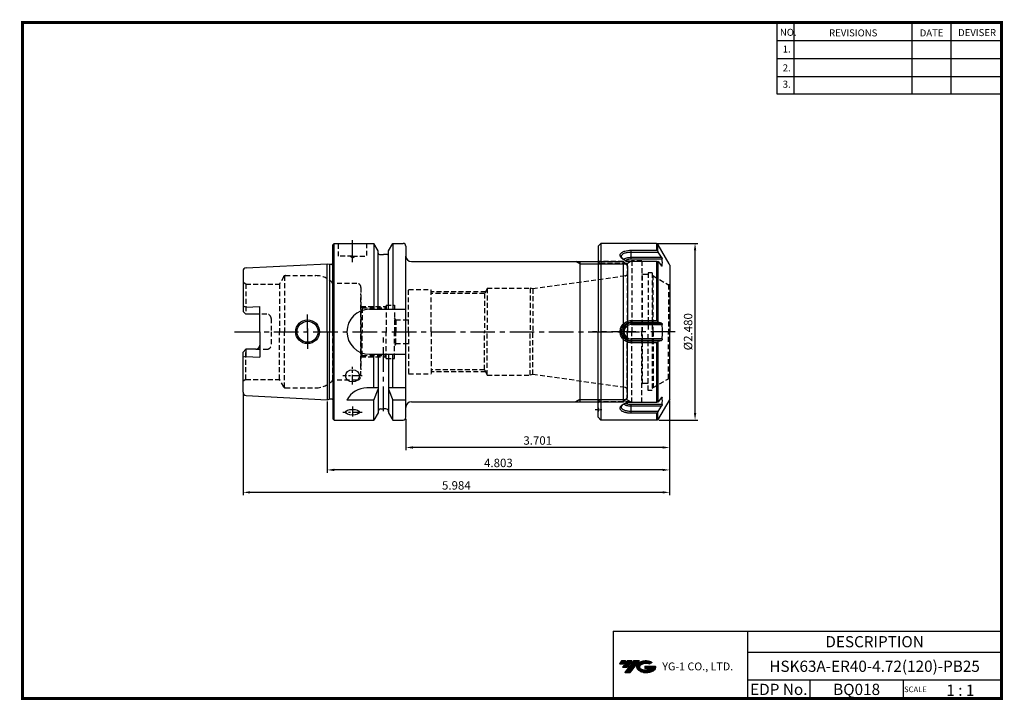
# Model space of a CAD drawing. Extents: x -1 to 350, y 0 to 243.
import ezdxf
from ezdxf.enums import TextEntityAlignment as Align

# ---------------------------------------------------------------- set-up
doc = ezdxf.new("R2010")
doc.units = 0
doc.header["$LTSCALE"] = 7
doc.header["$MEASUREMENT"] = 0
for name, pattern in [('CENTER', [2, 1.25, -0.25, 0.25, -0.25]), ('CENTER2', [1.125, 0.75, -0.125, 0.125, -0.125]), ('HIDDEN', [0.375, 0.25, -0.125])]:
    doc.linetypes.add(name, pattern=pattern)
doc.layers.get('0').update_dxf_attribs({"linetype": 'CONTINUOUS'})
doc.layers.get('DEFPOINTS').update_dxf_attribs({"linetype": 'CONTINUOUS'})
doc.layers.add('CT', color=2, linetype='CENTER')
doc.layers.add('가는선', color=1, linetype='CONTINUOUS')
doc.styles.get("Standard").update_dxf_attribs({"font": 'ISOCP', "height": 3, "bigfont": 'WHGTXT.SHX'})
doc.dimstyles.new('ISO-25$0', dxfattribs={"dimtxt": 3, "dimasz": 2.5, "dimexe": 1.25, "dimexo": 0.625, "dimtad": 1, "dimlfac": 25.4, "dimdsep": 46, "dimtxsty": 'STANDARD', "dimcen": 2.5, "dimclrd": 2, "dimclre": 2, "dimclrt": 3, "dimadec": 0, "dimazin": 0, "dimtfac": 1, "dimtmove": 0, "dimatfit": 3, "dimfxl": 1, "dimtvp": 1, "dimtolj": 1, "dimtzin": 0, "dimarcsym": 0})

# ---------------------------------------------------------------- blocks, each defined once
blk = doc.blocks.new('ER40NUT')
at = {"linetype": 'Continuous'}
for p, q in [((-24.5, 31.5), (-25.5, 30.5)), ((-25.5, 30.5), (-25.5, 0)), ((-4.91, 31.5), (-24.5, 31.5)), ((-24.5, 31.5), (-24.5, -31.5)), ((-0.13, 24.23), (-4.04, 31)), ((0, 23.73), (0, 0)), ((-25.5, -30.5), (-25.5, 0)), ((0, -24), (0, 0)), ((0, -24), (-4.33, -31.5)), ((-24.5, -31.5), (-25.5, -30.5)), ((-4.33, -31.5), (-24.5, -31.5))]:
    blk.add_line(p, q, dxfattribs=at)
at = {"color": 7, "linetype": 'Continuous'}
for p, q in [((-13.7, 25.97), (-13.7, 29.05)), ((-13.7, 29.05), (-4.62, 29.05)), ((-13.7, 28.41), (-4.06, 28.41)), ((-4.62, 29.05), (-4.62, 31.5)), ((-4.19, 28.71), (-4.19, 31.25)), ((-2.93, 26.58), (-4.06, 28.41)), ((-13.7, 26.58), (-2.93, 26.58)), ((-13.7, 25.97), (-2.67, 25.97)), ((-4.62, 25.08), (-13.7, 25.08)), ((-4.62, 3.97), (-4.62, 25.08)), ((-4.19, 25.04), (-4.19, 3.67)), ((-4.06, 25), (-2.93, 23.5)), ((-2.67, 23.39), (-2.83, 23.39)), ((-13.7, 2.58), (-13.7, 3.97)), ((-13.7, 3.97), (-4.62, 3.97)), ((-13.7, 3.41), (-4.06, 3.41)), ((-13.7, 3.07), (-2.93, 3.07)), ((-13.7, 2.58), (-2.67, 2.58)), ((-2.93, 3.07), (-4.06, 3.41)), ((-2.67, -2.58), (-13.7, -2.58)), ((-13.7, -3.97), (-13.7, -2.58)), ((-2.93, -3.07), (-13.7, -3.07)), ((-4.06, -3.41), (-13.7, -3.41)), ((-4.06, -3.41), (-2.93, -3.07)), ((-4.62, -3.97), (-13.7, -3.97)), ((-4.62, -25.08), (-4.62, -3.97)), ((-4.19, -3.67), (-4.19, -25.04)), ((-2.93, -23.5), (-4.06, -25)), ((-2.83, -23.39), (-2.67, -23.39)), ((-13.7, -25.08), (-4.62, -25.08)), ((-2.67, -25.97), (-13.7, -25.97)), ((-13.7, -29.05), (-13.7, -25.97)), ((-2.93, -26.58), (-13.7, -26.58)), ((-4.06, -28.41), (-2.93, -26.58)), ((-4.06, -28.41), (-13.7, -28.41)), ((-4.62, -29.05), (-13.7, -29.05)), ((-4.62, -31.5), (-4.62, -29.05)), ((-4.19, -31.25), (-4.19, -28.71))]:
    blk.add_line(p, q, dxfattribs=at)
at = {"color": 3, "linetype": 'HIDDEN'}
for p, q in [((-13.93, 25), (-25.45, 25)), ((-13.5, 25.25), (-15.15, 24.3)), ((-13.5, 25.25), (-13.5, 0)), ((-9.9, 25.25), (-13.5, 25.25)), ((-9.9, 25.25), (-9.9, 0)), ((-15.15, 24.3), (-24.5, 24.3)), ((-15.15, 24.3), (-15.15, 0)), ((-9.7, 20.4), (-9.9, 20.6)), ((-7.7, 20.4), (-9.7, 20.4)), ((-9.7, -18.5), (-9.7, 20.4)), ((-7.7, 20.95), (-7.7, 0)), ((-6.2, 20.95), (-7.7, 20.95)), ((-6.2, 20.95), (-6.2, -20.95)), ((-5.9, 19.89), (-6.2, 20.19)), ((-5.9, 19.89), (-0.46, 16.75)), ((-5.9, 0), (-5.9, 19.89)), ((-0.46, 16.75), (-0.46, 0)), ((-0.1, 16.75), (-0.46, 16.75)), ((-0.1, 16.75), (0, 16.85)), ((-0.1, 16.75), (-0.1, 0)), ((-15.15, -24.3), (-15.15, 0)), ((-13.5, -25.25), (-13.5, 0)), ((-9.9, -25.25), (-9.9, 0)), ((-7.7, -20.95), (-7.7, 0)), ((-5.9, 0), (-5.9, -19.89)), ((-0.46, -16.75), (-0.46, 0)), ((-0.1, -16.75), (-0.1, 0)), ((-5.9, -19.89), (-0.46, -16.75)), ((-0.1, -16.75), (-0.46, -16.75)), ((-0.1, -16.75), (0, -16.85)), ((-9.7, -18.5), (-9.9, -18.7)), ((-7.7, -18.5), (-9.7, -18.5)), ((-6.2, -20.95), (-7.7, -20.95)), ((-5.9, -19.89), (-6.2, -20.19)), ((-15.15, -24.3), (-24.5, -24.3)), ((-13.5, -25.25), (-15.15, -24.3)), ((-13.93, -25), (-25.45, -25)), ((-9.9, -25.25), (-13.5, -25.25))]:
    blk.add_line(p, q, dxfattribs=at)
at = {"color": 2, "linetype": 'CENTER'}
blk.add_line((2, 0), (-27.5, 0), dxfattribs=at)
at = {"color": 2, "linetype": 'CENTER2', "ltscale": 0.2}
blk.add_line((-26.49, -27.75), (-24.2, -27.75), dxfattribs=at)
at = {"linetype": 'Continuous'}
for centre, start, end in [((-4.91, 30.5), 30, 90), ((-1, 23.73), 0, 30)]:
    blk.add_arc(centre, 1, start, end, dxfattribs=at)
at = {"color": 7, "linetype": 'Continuous'}
for centre, radius, start, end in [((-104.08, -14.33), 108.77, 23.1373, 23.3085), ((-14.24, 28.89), 3.79, 240.6756, 243.5336), ((-20.91, -34.34), 61.69, 74.1509, 74.2745), ((-15, 24.68), 12.4, 354.0276, 5.9724), ((-84.84, -35.87), 89.83, 25.9337, 26.1199), ((-13.7, 0), 3.07, 90, 270), ((-13.7, 0), 2.58, 90, 270), ((-52.26, 0), 49.67, 357.0218, 2.9782), ((-84.84, 35.87), 89.83, 333.8801, 334.0663), ((-15, -24.68), 12.4, 354.0276, 5.9724), ((-14.27, -28.84), 3.74, 116.4955, 119.3545), ((-20.91, 34.34), 61.69, 285.7255, 285.8491), ((-104.08, 14.33), 108.77, 336.6915, 336.8627)]:
    blk.add_arc(centre, radius, start, end, dxfattribs=at)
at = {"color": 3, "linetype": 'HIDDEN'}
for centre, start, end in [((-24.5, 25.3), 180, 270), ((-24.5, -25.3), 90, 180), ((-26.2, -27.75), 314.427, 45.573)]:
    blk.add_arc(centre, 1, start, end, dxfattribs=at)
at = {"color": 7, "linetype": 'Continuous'}
for points, knots in [([(-16.1, 25.57), (-16.25, 25.64), (-16.55, 25.79), (-16.94, 26.06), (-17.25, 26.36), (-17.48, 26.67), (-17.62, 26.99), (-17.66, 27.31), (-17.6, 27.63), (-17.44, 27.92), (-17.19, 28.18), (-16.85, 28.41), (-16.45, 28.6), (-15.79, 28.83), (-14.87, 29), (-14.1, 29.05), (-13.7, 29.05)], [0, 0, 0, 0, 0.072818, 0.139746, 0.200125, 0.253964, 0.30206, 0.34624, 0.389333, 0.434554, 0.484633, 0.541227, 0.604811, 0.675229, 0.83274, 1, 1, 1, 1]), ([(-17.14, 26.74), (-17.15, 26.8), (-17.16, 26.92), (-17.14, 27.1), (-17.08, 27.28), (-16.95, 27.5), (-16.68, 27.76), (-16.24, 28), (-15.7, 28.18), (-15.08, 28.32), (-14.41, 28.4), (-13.94, 28.41), (-13.7, 28.41)], [0, 0, 0, 0, 0.042977, 0.084879, 0.127205, 0.171401, 0.269607, 0.385457, 0.5197, 0.66996, 0.831917, 1, 1, 1, 1]), ([(-4.19, 28.71), (-4.2, 28.76), (-4.25, 28.84), (-4.35, 28.95), (-4.47, 29.03), (-4.57, 29.05), (-4.62, 29.05)], [0, 0, 0, 0, 0.242411, 0.489238, 0.741969, 1, 1, 1, 1]), ([(-16.1, 25.58), (-16.24, 25.66), (-16.49, 25.83), (-16.88, 26.18), (-17.09, 26.52), (-17.14, 26.74)], [0, 0, 0, 0, 0.297194, 0.563317, 1, 1, 1, 1]), ([(-16.4, 25.77), (-16.26, 25.9), (-15.9, 26.14), (-15.25, 26.39), (-14.5, 26.54), (-13.97, 26.58), (-13.7, 26.58)], [0, 0, 0, 0, 0.20465, 0.445952, 0.715398, 1, 1, 1, 1]), ([(-13.7, 25.08), (-13.91, 25.08), (-14.34, 25.1), (-15.15, 25.22), (-15.73, 25.4), (-16.1, 25.57)], [0, 0, 0, 0, 0.258775, 0.515424, 1, 1, 1, 1]), ([(-15.78, 25.45), (-15.65, 25.54), (-15.35, 25.69), (-14.85, 25.85), (-14.29, 25.95), (-13.9, 25.97), (-13.7, 25.97)], [0, 0, 0, 0, 0.215131, 0.458962, 0.723932, 1, 1, 1, 1]), ([(-4.62, 25.08), (-4.53, 25.08), (-4.41, 25.07), (-4.26, 25.06), (-4.21, 25.04), (-4.19, 25.04)], [0, 0, 0, 0, 0.620479, 0.840899, 1, 1, 1, 1]), ([(-2.93, 26.58), (-2.9, 26.52), (-2.84, 26.42), (-2.76, 26.25), (-2.7, 26.12), (-2.68, 26.03), (-2.67, 25.99), (-2.67, 25.97)], [0, 0, 0, 0, 0.27955, 0.560198, 0.81265, 0.916942, 1, 1, 1, 1]), ([(-2.72, 23.32), (-2.73, 23.32), (-2.77, 23.34), (-2.84, 23.39), (-2.9, 23.46), (-2.93, 23.5)], [0, 0, 0, 0, 0.160797, 0.38396, 1, 1, 1, 1]), ([(-2.67, 23.39), (-2.67, 23.38), (-2.67, 23.36), (-2.68, 23.34), (-2.7, 23.33), (-2.71, 23.32), (-2.72, 23.32)], [0, 0, 0, 0, 0.319425, 0.573781, 0.787145, 1, 1, 1, 1]), ([(-13.7, -3.97), (-14.21, -3.97), (-14.99, -3.81), (-15.9, -3.32), (-16.51, -2.83), (-17, -2.22), (-17.37, -1.53), (-17.6, -0.77), (-17.67, 0.01), (-17.6, 0.79), (-17.37, 1.54), (-17, 2.23), (-16.5, 2.84), (-15.89, 3.33), (-15.2, 3.7), (-14.46, 3.92), (-13.95, 3.97), (-13.7, 3.97)], [0, 0, 0, 0, 0.123538, 0.186047, 0.248774, 0.311678, 0.374568, 0.437404, 0.500172, 0.562945, 0.625769, 0.688693, 0.75154, 0.814293, 0.876959, 0.93914, 1, 1, 1, 1]), ([(-4.19, 3.67), (-4.22, 3.75), (-4.31, 3.86), (-4.47, 3.95), (-4.57, 3.97), (-4.62, 3.97)], [0, 0, 0, 0, 0.471728, 0.729422, 1, 1, 1, 1]), ([(-13.7, -3.41), (-13.92, -3.41), (-14.38, -3.37), (-15.02, -3.18), (-15.62, -2.86), (-16.15, -2.44), (-16.59, -1.92), (-16.91, -1.32), (-17.11, -0.68), (-17.18, 0), (-17.11, 0.68), (-16.91, 1.32), (-16.59, 1.92), (-16.15, 2.44), (-15.62, 2.86), (-15.02, 3.18), (-14.38, 3.37), (-13.92, 3.41), (-13.7, 3.41)], [0, 0, 0, 0, 0.062567, 0.125105, 0.187572, 0.25, 0.312427, 0.374897, 0.437427, 0.500002, 0.562576, 0.625107, 0.687576, 0.750003, 0.812432, 0.8749, 0.937436, 1, 1, 1, 1]), ([(-2.93, 3.07), (-2.86, 3.05), (-2.76, 2.94), (-2.69, 2.76), (-2.67, 2.64), (-2.67, 2.58)], [0, 0, 0, 0, 0.404895, 0.684356, 1, 1, 1, 1]), ([(-2.67, -2.58), (-2.67, -2.64), (-2.69, -2.76), (-2.76, -2.94), (-2.86, -3.05), (-2.93, -3.07)], [0, 0, 0, 0, 0.315644, 0.595105, 1, 1, 1, 1]), ([(-4.62, -3.97), (-4.57, -3.97), (-4.47, -3.95), (-4.31, -3.86), (-4.22, -3.75), (-4.19, -3.67)], [0, 0, 0, 0, 0.270578, 0.528272, 1, 1, 1, 1]), ([(-2.93, -23.5), (-2.9, -23.46), (-2.84, -23.39), (-2.77, -23.34), (-2.73, -23.32), (-2.72, -23.32)], [0, 0, 0, 0, 0.61604, 0.839203, 1, 1, 1, 1]), ([(-2.72, -23.32), (-2.71, -23.32), (-2.7, -23.33), (-2.68, -23.34), (-2.67, -23.36), (-2.67, -23.38), (-2.67, -23.39)], [0, 0, 0, 0, 0.212855, 0.426219, 0.680575, 1, 1, 1, 1]), ([(-13.7, -29.05), (-14.1, -29.05), (-14.69, -29.01), (-15.46, -28.89), (-15.98, -28.76), (-16.45, -28.6), (-16.86, -28.4), (-17.19, -28.18), (-17.44, -27.91), (-17.6, -27.62), (-17.66, -27.31), (-17.62, -26.99), (-17.48, -26.67), (-17.25, -26.36), (-16.81, -25.94), (-16.4, -25.7), (-16.1, -25.57)], [0, 0, 0, 0, 0.168932, 0.249869, 0.325986, 0.396237, 0.459765, 0.516198, 0.566163, 0.611322, 0.654368, 0.698526, 0.746592, 0.800401, 0.860781, 1, 1, 1, 1]), ([(-13.7, -28.41), (-13.94, -28.41), (-14.41, -28.4), (-15.08, -28.32), (-15.7, -28.18), (-16.24, -28), (-16.68, -27.76), (-16.95, -27.5), (-17.08, -27.28), (-17.14, -27.1), (-17.16, -26.92), (-17.15, -26.8), (-17.14, -26.74)], [0, 0, 0, 0, 0.16809, 0.330048, 0.480304, 0.614546, 0.730395, 0.8286, 0.872796, 0.915122, 0.957023, 1, 1, 1, 1]), ([(-17.14, -26.74), (-17.09, -26.52), (-16.88, -26.18), (-16.49, -25.83), (-16.24, -25.66), (-16.1, -25.58)], [0, 0, 0, 0, 0.436703, 0.702822, 1, 1, 1, 1]), ([(-13.7, -26.58), (-13.97, -26.58), (-14.5, -26.54), (-15.25, -26.39), (-15.9, -26.14), (-16.26, -25.9), (-16.4, -25.77)], [0, 0, 0, 0, 0.28463, 0.55409, 0.795383, 1, 1, 1, 1]), ([(-16.1, -25.57), (-15.73, -25.4), (-15.14, -25.22), (-14.33, -25.1), (-13.91, -25.08), (-13.7, -25.08)], [0, 0, 0, 0, 0.487709, 0.744273, 1, 1, 1, 1]), ([(-13.7, -25.97), (-13.9, -25.97), (-14.29, -25.95), (-14.85, -25.85), (-15.35, -25.69), (-15.65, -25.54), (-15.77, -25.45)], [0, 0, 0, 0, 0.276051, 0.541012, 0.784847, 1, 1, 1, 1]), ([(-4.19, -25.04), (-4.21, -25.04), (-4.26, -25.06), (-4.41, -25.07), (-4.53, -25.08), (-4.62, -25.08)], [0, 0, 0, 0, 0.159101, 0.379521, 1, 1, 1, 1]), ([(-2.67, -25.97), (-2.67, -25.99), (-2.68, -26.03), (-2.7, -26.12), (-2.76, -26.25), (-2.84, -26.42), (-2.9, -26.52), (-2.93, -26.58)], [0, 0, 0, 0, 0.083058, 0.18735, 0.439802, 0.72045, 1, 1, 1, 1]), ([(-4.62, -29.05), (-4.57, -29.05), (-4.47, -29.03), (-4.35, -28.95), (-4.25, -28.84), (-4.2, -28.76), (-4.19, -28.71)], [0, 0, 0, 0, 0.258031, 0.510762, 0.757589, 1, 1, 1, 1])]:
    blk.add_open_spline(points, degree=3, knots=knots, dxfattribs=at)
blk = doc.blocks.new('*D115')
at = {"color": 2, "linetype": 'Continuous', "lineweight": -2}
for p, q in [((226.77, 162.75), (241.12, 162.75)), ((240.12, 102.25), (240.12, 160.25)), ((227.34, 99.75), (241.12, 99.75))]:
    blk.add_line(p, q, dxfattribs=at)
at = {"color": 2, "linetype": 'Continuous'}
for points in [[(239.71, 160.25), (240.54, 160.25), (240.12, 162.75)], [(239.71, 102.25), (240.54, 102.25), (240.12, 99.75)]]:
    blk.add_solid(points, dxfattribs=at)
at = {"layer": 'DEFPOINTS', "color": 0, "linetype": 'Continuous'}
for p in [(226.17, 162.75), (240.12, 162.75), (226.74, 99.75)]:
    blk.add_point(p, dxfattribs=at)
at = {"color": 3, "linetype": 'Continuous', "insert": (238.02, 131.25), "char_height": 3, "attachment_point": 5, "rotation": 90}
blk.add_mtext('%%C2.480', dxfattribs=at)
blk = doc.blocks.new('*D116')
at = {"color": 2, "linetype": 'Continuous', "lineweight": -2}
for p, q in [((231.07, 106.65), (231.07, 88.99)), ((137.07, 100.15), (137.07, 88.99)), ((228.57, 89.99), (139.57, 89.99))]:
    blk.add_line(p, q, dxfattribs=at)
at = {"color": 2, "linetype": 'Continuous'}
for points in [[(139.57, 90.41), (139.57, 89.58), (137.07, 89.99)], [(228.57, 90.41), (228.57, 89.58), (231.07, 89.99)]]:
    blk.add_solid(points, dxfattribs=at)
at = {"layer": 'DEFPOINTS', "color": 0, "linetype": 'Continuous'}
for p in [(231.07, 107.25), (137.07, 100.75), (137.07, 89.99)]:
    blk.add_point(p, dxfattribs=at)
at = {"color": 3, "linetype": 'Continuous', "insert": (184.07, 92.09), "char_height": 3, "attachment_point": 5}
blk.add_mtext('3.701', dxfattribs=at)
blk = doc.blocks.new('*D117')
at = {"color": 2, "linetype": 'Continuous', "lineweight": -2}
for p, q in [((109.07, 106.43), (109.07, 80.99)), ((231.07, 106.65), (231.07, 80.99)), ((228.57, 81.99), (111.57, 81.99))]:
    blk.add_line(p, q, dxfattribs=at)
at = {"color": 2, "linetype": 'Continuous'}
for points in [[(111.57, 82.41), (111.57, 81.58), (109.07, 81.99)], [(228.57, 82.41), (228.57, 81.58), (231.07, 81.99)]]:
    blk.add_solid(points, dxfattribs=at)
at = {"layer": 'DEFPOINTS', "color": 0, "linetype": 'Continuous'}
for p in [(109.07, 107.03), (231.07, 107.25), (109.07, 81.99)]:
    blk.add_point(p, dxfattribs=at)
at = {"color": 3, "linetype": 'Continuous', "insert": (170.07, 84.09), "char_height": 3, "attachment_point": 5}
blk.add_mtext('4.803', dxfattribs=at)
blk = doc.blocks.new('*D118')
at = {"color": 2, "linetype": 'Continuous', "lineweight": -2}
for p, q in [((79.07, 109.08), (79.07, 72.99)), ((231.07, 106.65), (231.07, 72.99)), ((228.57, 73.99), (81.57, 73.99))]:
    blk.add_line(p, q, dxfattribs=at)
at = {"color": 2, "linetype": 'Continuous'}
for points in [[(81.57, 74.41), (81.57, 73.58), (79.07, 73.99)], [(228.57, 74.41), (228.57, 73.58), (231.07, 73.99)]]:
    blk.add_solid(points, dxfattribs=at)
at = {"layer": 'DEFPOINTS', "color": 0, "linetype": 'Continuous'}
for p in [(79.07, 109.68), (231.07, 107.25), (79.07, 73.99)]:
    blk.add_point(p, dxfattribs=at)
at = {"color": 3, "linetype": 'Continuous', "insert": (155.07, 76.09), "char_height": 3, "attachment_point": 5}
blk.add_mtext('5.984', dxfattribs=at)

msp = doc.modelspace()

# ---------------------------------------------------------------- hatches: boundary and pattern name
at = {"ltscale": 1.5}
h = msp.add_hatch(dxfattribs=at)
h.set_pattern_fill('ANSI31', color=1, scale=0.004786, style=0)
h.set_pattern_definition([(45, (54.557584, 10.561289), (-0.0107456666, 0.0107456666), [])])
h.paths.add_polyline_path([(219.8732, 13.0143, 0.51336814), (219.9958, 10.4892, 0.29498795), (225.4032, 10.4892, 0.30496754), (226.0874, 12.0849), (222.2209, 12.0849), (222.2209, 11.1276), (224.5875, 11.1276, -0.03709483), (224.4806, 11.0646, -0.23334536), (220.9184, 11.0646, -0.59436328), (220.8599, 12.5349, -0.22306422), (223.8961, 12.8368), (224.8534, 13.4569, 0.2995616)])
h.paths.add_polyline_path([(215.0414, 9.6917), (216.9559, 9.6917), (220.3063, 13.9994), (218.3918, 13.9994)])
h.paths.add_polyline_path([(217.7696, 13.9994), (216.1422, 13.9994), (214.2809, 11.6062), (215.9082, 11.6062)])
h.paths.add_polyline_path([(215.52, 13.9994), (214.0841, 13.9994), (213.1534, 12.8028), (214.5893, 12.8028)])

# ---------------------------------------------------------------- linework, layer by layer
at = {"color": 2}
for p, q in [((269.3, 241.5), (269.3, 216.1239)), ((275.3, 241.5), (275.3, 216.1239)), ((317.3, 241.5), (317.3, 216.1239)), ((331.3, 241.5), (331.3, 216.1239)), ((199.0745, 155.443), (215.3845, 155.443)), ((199.0745, 107.063), (215.3845, 107.063)), ((210.9403, 24.5), (210.9403, 0.5)), ((210.9403, 24.5), (349.3, 24.5)), ((258.8597, 24.5), (258.8597, 0.5)), ((349.3, 24.5), (349.3, 0.5)), ((258.8597, 17), (349.3, 17)), ((349.3, 7), (258.8597, 7)), ((281.0644, 7), (281.0644, 0.5)), ((314.3, 7), (314.3, 0.5))]:
    msp.add_line(p, q, dxfattribs=at)
at = {"color": 2, "linetype": 'Continuous'}
for p, q in [((269.3, 235.1), (349.3, 235.1)), ((269.3, 228.7), (349.3, 228.7)), ((269.3, 222.3), (349.3, 222.3)), ((269.3, 216.1239), (349.3, 216.1239)), ((199.0745, 155.443), (197.6716, 156.253)), ((102.0745, 132.053), (102.0745, 137.403)), ((102.0745, 132.453), (102.0745, 125.103)), ((102.0745, 131.253), (102.0745, 131.653)), ((199.0745, 107.063), (197.6716, 106.253))]:
    msp.add_line(p, q, dxfattribs=at)
at = {"linetype": 'Continuous'}
for p, q in [((111.0745, 162.253), (111.5745, 162.753)), ((111.0745, 131.253), (111.0745, 162.253)), ((111.5745, 99.753), (111.5745, 162.753)), ((111.5745, 162.753), (125.697, 162.753)), ((127.1995, 160.1506), (125.697, 162.753)), ((125.697, 162.753), (125.697, 139.253)), ((130.9495, 160.1506), (132.452, 162.753)), ((132.452, 162.753), (136.0745, 162.753)), ((132.452, 162.753), (132.452, 139.253)), ((137.0745, 161.753), (137.0745, 158.253)), ((127.1995, 139.253), (127.1995, 160.1506)), ((127.6995, 158.753), (129.0745, 158.753)), ((130.4495, 158.753), (129.0745, 158.753)), ((130.9495, 139.253), (130.9495, 160.1506)), ((137.0745, 100.753), (137.0745, 158.253)), ((80.2145, 154.0275), (109.0745, 155.4734)), ((109.0745, 155.4734), (109.7447, 155.2938)), ((109.0745, 131.253), (109.0745, 155.4734)), ((109.821, 155.2786), (109.821, 131.253)), ((110.5745, 155.2734), (109.8999, 155.2734)), ((111.0745, 156.6734), (111.1745, 155.9618)), ((111.1745, 155.9618), (111.1745, 155.8734)), ((199.0745, 156.253), (199.0745, 106.253)), ((214.5745, 156.253), (216.0745, 154.753)), ((214.5745, 106.253), (214.5745, 156.253)), ((79.0745, 152.829), (79.0745, 138.523)), ((80.0745, 140.0529), (79.0745, 140.3209)), ((79.0745, 138.523), (80.0745, 137.523)), ((80.0745, 140.0529), (85.0745, 140.3029)), ((85.0745, 137.523), (80.0745, 137.523)), ((85.0745, 131.253), (85.0745, 140.3029)), ((124.0745, 139.253), (137.0745, 139.253)), ((85.0745, 131.253), (85.0745, 122.203)), ((109.0745, 131.253), (109.0745, 107.0325)), ((109.821, 107.2273), (109.821, 131.253)), ((111.0745, 131.253), (111.0745, 100.253)), ((216.0745, 107.753), (216.0745, 131.253)), ((79.0745, 123.983), (80.0745, 124.983)), ((79.0745, 109.6795), (79.0745, 123.983)), ((83.5745, 124.983), (80.0745, 124.983)), ((80.0745, 124.983), (80.0745, 122.453)), ((124.0745, 123.253), (137.0745, 123.253)), ((125.697, 111.253), (125.697, 123.253)), ((127.1995, 123.253), (127.1995, 111.253)), ((130.9495, 123.253), (130.9495, 111.253)), ((132.452, 111.253), (132.452, 123.253)), ((80.0745, 122.453), (79.0745, 122.185)), ((80.0745, 122.453), (85.0745, 122.203)), ((127.1995, 111.253), (123.1863, 111.253)), ((125.697, 106.9168), (127.1995, 110.753)), ((127.1995, 111.253), (127.1995, 102.3554)), ((130.9495, 111.253), (130.9495, 102.3554)), ((137.0745, 111.253), (130.9495, 111.253)), ((130.9495, 110.753), (132.452, 106.9168)), ((80.2145, 108.4784), (109.0745, 107.0325)), ((109.0745, 107.0325), (109.7447, 107.2121)), ((110.5745, 107.2325), (109.8999, 107.2325)), ((125.697, 106.9168), (116.0745, 106.9168)), ((125.697, 99.753), (125.697, 106.9168)), ((132.452, 99.753), (132.452, 106.9168)), ((137.0745, 106.9168), (132.452, 106.9168)), ((214.5745, 106.253), (216.0745, 107.753)), ((127.1995, 102.3554), (125.697, 99.753)), ((128.1995, 103.753), (129.0745, 103.753)), ((129.9495, 103.753), (129.0745, 103.753)), ((130.9495, 102.3554), (132.452, 99.753)), ((111.5745, 99.753), (111.0745, 100.253)), ((111.5745, 99.753), (125.697, 99.753)), ((132.452, 99.753), (136.0745, 99.753))]:
    msp.add_line(p, q, dxfattribs=at)
at = {"color": 3, "linetype": 'HIDDEN'}
for p, q in [((113.0459, 158.153), (113.0459, 162.753)), ((123.0459, 162.753), (123.0459, 158.153)), ((118.0459, 158.153), (113.0459, 158.153)), ((118.0459, 157.653), (117.1799, 158.153)), ((118.0459, 157.653), (118.912, 158.153)), ((118.0459, 158.153), (123.0459, 158.153)), ((93.6374, 150.953), (92.0785, 148.253)), ((93.8106, 151.1429), (93.8106, 131.253)), ((94.157, 151.253), (105.0382, 151.253)), ((215.2137, 151.132), (182.2765, 146.503)), ((80.0745, 148.253), (79.0745, 148.8303)), ((80.0745, 148.253), (80.0745, 137.523)), ((80.0745, 148.253), (92.0785, 148.253)), ((92.0785, 148.253), (92.0785, 131.253)), ((111.0745, 148.503), (111.0745, 131.253)), ((119.5745, 148.503), (111.0745, 148.503)), ((121.0745, 147.003), (121.0745, 131.253)), ((121.0745, 131.253), (121.0745, 144.853)), ((138.0745, 146.253), (146.0745, 146.253)), ((138.0745, 131.253), (138.0745, 146.253)), ((146.0745, 131.253), (146.0745, 146.253)), ((165.5073, 145.5205), (146.0745, 145.5205)), ((165.1219, 144.853), (146.0745, 144.853)), ((166.0745, 146.503), (165.1219, 144.853)), ((165.1219, 144.853), (165.1219, 131.253)), ((166.0745, 146.753), (181.3435, 146.753)), ((166.0745, 146.753), (166.0745, 131.253)), ((182.2765, 146.503), (181.3435, 146.753)), ((181.3435, 146.753), (181.3435, 131.253)), ((182.2765, 146.503), (182.2765, 131.253)), ((130.0745, 140.753), (130.0745, 131.253)), ((130.0745, 140.753), (133.0745, 140.753)), ((133.0745, 140.753), (133.0745, 131.253)), ((87.5745, 137.523), (85.0745, 137.523)), ((121.5745, 139.753), (121.0745, 140.253)), ((121.0745, 140.253), (130.0745, 140.253)), ((121.5745, 139.753), (130.0745, 139.753)), ((121.5745, 139.753), (121.5745, 131.253)), ((89.0745, 136.023), (89.0745, 131.253)), ((133.4591, 135.453), (133.0745, 136.119)), ((133.4591, 135.453), (138.0745, 135.453)), ((133.4591, 135.453), (133.4591, 131.253)), ((89.0745, 131.253), (89.0745, 126.483)), ((92.0785, 114.253), (92.0785, 131.253)), ((93.8106, 111.3631), (93.8106, 131.253)), ((111.0745, 114.003), (111.0745, 131.253)), ((121.0745, 115.503), (121.0745, 131.253)), ((121.0745, 131.253), (121.0745, 117.653)), ((121.5745, 122.753), (121.5745, 131.253)), ((130.0745, 121.753), (130.0745, 131.253)), ((133.0745, 121.753), (133.0745, 131.253)), ((133.4591, 127.053), (133.4591, 131.253)), ((138.0745, 131.253), (138.0745, 116.253)), ((146.0745, 131.253), (146.0745, 116.253)), ((165.1219, 117.653), (165.1219, 131.253)), ((166.0745, 115.753), (166.0745, 131.253)), ((181.3435, 115.753), (181.3435, 131.253)), ((182.2765, 116.003), (182.2765, 131.253)), ((133.4591, 127.053), (133.0745, 126.3869)), ((133.4591, 127.053), (138.0745, 127.053)), ((80.0745, 114.253), (80.0745, 124.983)), ((83.5745, 124.983), (87.5745, 124.983)), ((121.5745, 122.753), (121.0745, 122.253)), ((121.0745, 122.253), (130.0745, 122.253)), ((121.5745, 122.753), (130.0745, 122.753)), ((130.0745, 121.753), (133.0745, 121.753)), ((138.0745, 116.253), (146.0745, 116.253)), ((165.1219, 117.653), (146.0745, 117.653)), ((165.5073, 116.9855), (146.0745, 116.9855)), ((166.0745, 116.003), (165.1219, 117.653)), ((182.2765, 116.003), (181.3435, 115.753)), ((215.2137, 111.3739), (182.2765, 116.003)), ((80.0745, 114.253), (79.0745, 113.6756)), ((80.0745, 114.253), (92.0785, 114.253)), ((93.6374, 111.553), (92.0785, 114.253)), ((119.5745, 114.003), (111.0745, 114.003)), ((166.0745, 115.753), (181.3435, 115.753)), ((94.157, 111.253), (105.0382, 111.253))]:
    msp.add_line(p, q, dxfattribs=at)
for p, q in [((139.0745, 156.253), (214.5745, 156.253)), ((139.0745, 106.253), (214.5745, 106.253))]:
    msp.add_line(p, q)
at = {"color": 2, "linetype": 'CENTER'}
msp.add_line((76.0745, 131.253), (220.3156, 131.253), dxfattribs=at)
at = {"color": 2, "linetype": 'CENTER', "ltscale": 0.4}
for p, q in [((118.0745, 112.3876), (118.0745, 118.7175)), ((121.5741, 115.503), (114.575, 115.503)), ((121.5711, 102.4763), (114.5776, 102.4763)), ((118.0745, 104.584), (118.0745, 100.5502))]:
    msp.add_line(p, q, dxfattribs=at)
at = {"const_width": 1}
for points in [[(349.3, 0.5), (349.3, 242)], [(0, 241.5), (349.785, 241.5)], [(0.5, 241), (0.5, 0)], [(0, 0.5), (349.8, 0.5)]]:
    msp.add_lwpolyline(points, dxfattribs=at)
at = {"linetype": 'Continuous'}
for radius in [4.25, 3.75]:
    msp.add_circle((102.0745, 131.253), radius, dxfattribs=at)
for centre, radius, start, end in [((136.0745, 161.753), 1, 0, 90), ((127.6995, 159.253), 0.5, 180, 270), ((130.4495, 159.253), 0.5, 270, 0), ((139.0745, 158.253), 2, 180, 270), ((109.8999, 155.8734), 0.6, 255, 270), ((110.5745, 155.8734), 0.6, 270, 0), ((80.2745, 152.829), 1.2, 92.868056, 180), ((124.0745, 131.253), 8, 90, 180), ((124.0745, 131.253), 8, 180, 270), ((83.5745, 126.483), 1.5, 270, 0), ((80.2745, 109.6769), 1.2, 180, 267.131944), ((123.1863, 103.253), 8, 90, 152.743381), ((109.8999, 106.6325), 0.6, 90, 105), ((110.5745, 106.6325), 0.6, 33.55731, 90), ((139.0745, 104.253), 2, 90, 180), ((128.1995, 102.753), 1, 90, 180), ((129.9495, 102.753), 1, 0, 90), ((136.0745, 100.753), 1, 270, 0)]:
    msp.add_arc(centre, radius, start, end, dxfattribs=at)
at = {"color": 3, "linetype": 'HIDDEN'}
for centre, radius, start, end in [((94.157, 150.653), 0.6, 90, 150), ((105.0382, 143.253), 8, 41.0145, 90), ((215.0745, 152.1222), 1, 278, 0), ((119.5745, 147.003), 1.5, 0, 90), ((87.5745, 136.023), 1.5, 0, 90), ((87.5745, 126.483), 1.5, 270, 0), ((105.0382, 119.253), 8, 270, 318.9855), ((119.5745, 115.503), 1.5, 270, 0), ((94.157, 111.853), 0.6, 210, 270), ((215.0745, 110.3837), 1, 360, 82)]:
    msp.add_arc(centre, radius, start, end, dxfattribs=at)
at = {"linetype": 'Continuous'}
for centre, ratio in [((118.0745, 115.5526), 0.8660254), ((118.0745, 102.567), 0.40673664)]:
    msp.add_ellipse(centre, major_axis=(-2.5, 0), ratio=ratio, dxfattribs=at)
at = {"color": 3, "linetype": 'HIDDEN'}
for p in [(93.6374, 150.953), (93.8106, 151.1429), (92.0785, 148.253), (92.0785, 114.253), (93.6374, 111.553), (93.8106, 111.3631)]:
    msp.add_point(p, dxfattribs=at)
at = {"layer": 'CT', "linetype": 'CENTER'}
for p, q in [((118.0745, 156.1025), (118.0745, 163.8777)), ((129.0745, 102.9597), (129.0745, 131.253))]:
    msp.add_line(p, q, dxfattribs=at)
at = {"layer": 'CT', "color": 7, "linetype": 'Continuous'}
msp.add_line((216.0745, 154.753), (216.0745, 131.253), dxfattribs=at)
at = {"layer": 'DEFPOINTS', "color": 0, "linetype": 'ByBlock'}
for p in [(93.8106, 131.253), (129.2099, 131.253)]:
    msp.add_point(p, dxfattribs=at)

# ---------------------------------------------------------------- block references
at = {"linetype": 'Continuous'}
msp.add_blockref('ER40NUT', (231.0745, 131.253), dxfattribs=at)

# ---------------------------------------------------------------- texts
at = {"color": 7}
for s, height, p in [('NO.', 2.5, (270.347, 236.7501)), ('REVISIONS', 2.5, (287.8764, 236.5402)), ('DATE', 2.5, (320.1494, 236.5402)), ('DEVISER', 2.5, (333.8388, 236.6452)), ('1.', 2.5, (271.3605, 230.7949)), ('2.', 2.5, (271.3605, 224.0856)), ('3.', 2.5, (271.3605, 218.2401)), ('SCALE', 2, (314.5753, 2.77)), ('1 : 1', 4, (329.6368, 1.452))]:
    msp.add_text(s, height=height, dxfattribs=at).set_placement(p)
at = {"color": 7, "linetype": 'Continuous'}
msp.add_text('DESCRIPTION', height=4, dxfattribs=at).set_placement((304.0798, 20.75), align=Align.MIDDLE_CENTER)
at = {"color": 3, "linetype": 'Continuous'}
msp.add_text('HSK63A-ER40-4.72(120)-PB25', height=4, dxfattribs=at).set_placement((304.0798, 12), align=Align.MIDDLE_CENTER)
at = {"color": 7}
for s, p in [('EDP No.', (269.9621, 3.75)), ('BQ018', (297.6822, 3.75))]:
    msp.add_text(s, height=4, dxfattribs=at).set_placement(p, align=Align.MIDDLE_CENTER)
at = {"layer": '가는선', "color": 5, "insert": (228.4453, 13.3403), "char_height": 2.329077, "width": 33.185033, "attachment_point": 1}
msp.add_mtext('{\\fGulim|b0|i0|c129|p50;\\H1.20219x;\\C0;YG-1 CO., LTD.\\Fisocp,whgtxt|c129;\\H0.83181x; }', dxfattribs=at)

# ---------------------------------------------------------------- dimensions: what is measured, and where the dimension line sits
at = {"linetype": 'Continuous'}
dim = msp.add_linear_dim(base=(240.1228, 162.753), p1=(226.7444, 99.753), p2=(226.1671, 162.753), angle=90, text='%%C<>0', dimstyle='ISO-25$0', override={"dimexe": 1, "dimexo": 0.6, "dimgap": 0.6, "dimdec": 3, "dimlfac": 0.03937, "dimcen": -1, "dimaunit": 1, "dimtp": 0.1, "dimtm": 0.1, "dimtfac": 0.7, "dimtdec": 3, "dimatfit": 2, "dimtolj": 0, "dimtzin": 8}, dxfattribs=at)
dim.commit()
dim.dimension.update_dxf_attribs({"geometry": '*D115', "text_midpoint": (238.0225, 131.253)})
for base, p2, picture, middle in [((79.0745, 73.9949), (79.0745, 109.6795), '*D118', (155.0745, 73.9949)), ((109.0745, 81.9949), (109.0745, 107.0325), '*D117', (170.0745, 81.9949))]:
    dim = msp.add_linear_dim(base=base, p1=(231.0745, 107.253), p2=p2, dimstyle='ISO-25$0', override={"dimexe": 1, "dimexo": 0.6, "dimgap": 0.6, "dimdec": 3, "dimlfac": 0.03937, "dimcen": -1, "dimaunit": 1, "dimtp": 0.1, "dimtm": 0.1, "dimtfac": 0.7, "dimtdec": 3, "dimtmove": 0, "dimatfit": 2, "dimtolj": 0, "dimtzin": 8}, dxfattribs=at)
    dim.commit()
    dim.dimension.update_dxf_attribs({"geometry": picture, "text_midpoint": middle, "dimtype": 160})
dim = msp.add_linear_dim(base=(137.0745, 89.9949), p1=(231.0745, 107.253), p2=(137.0745, 100.753), dimstyle='ISO-25$0', override={"dimexe": 1, "dimexo": 0.6, "dimgap": 0.6, "dimdec": 3, "dimlfac": 0.03937, "dimcen": -1, "dimaunit": 1, "dimtp": 0.1, "dimtm": 0.1, "dimtfac": 0.7, "dimtdec": 3, "dimtmove": 0, "dimatfit": 2, "dimtolj": 0, "dimtzin": 8}, dxfattribs=at)
dim.commit()
dim.dimension.update_dxf_attribs({"geometry": '*D116', "text_midpoint": (184.0745, 92.0949)})

doc.saveas('drawing.dxf')
